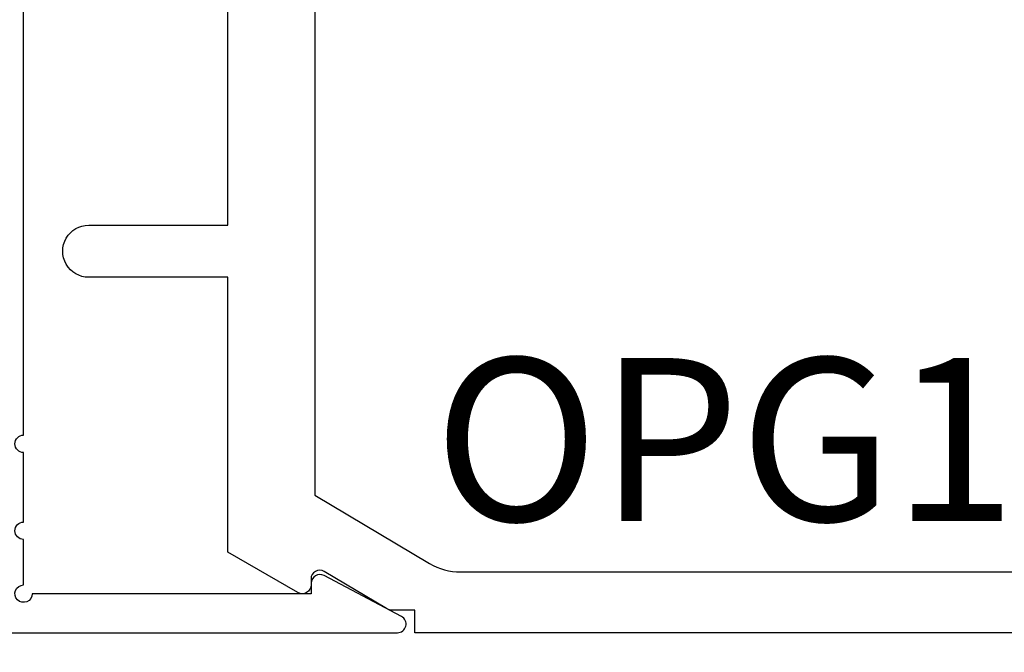
# Model space of a CAD drawing. Units: inches. Extents: x 0 to 386, y -1 to 43.
# Drawn here: x 3 to 4, y 20 to 21 of the extents above; entities that cross this region are included whole.
import ezdxf
from ezdxf.enums import TextEntityAlignment as Align

# ---------------------------------------------------------------- set-up
doc = ezdxf.new("R2010")
doc.units = ezdxf.units.IN
doc.header["$LTSCALE"] = 0.25
doc.header["$MEASUREMENT"] = 0
for name, color, linetype in [('Arcadia-Dim', 4, 'Continuous'), ('Arcadia-Profile', 6, 'Continuous'), ('Arcadia-Text', 3, 'Continuous')]:
    doc.layers.add(name, color=color, linetype=linetype)
doc.styles.get("Standard").update_dxf_attribs({"font": 'ARIALN.TTF'})
doc.dimstyles.new('Arcadia-2', dxfattribs={"dimscale": 2, "dimtxt": 0.0938, "dimasz": 0.0938, "dimexe": 0.0546, "dimexo": 0.0469, "dimgap": 0.0469, "dimtad": 0, "dimtih": 1, "dimdec": 4, "dimzin": 3, "dimdsep": 46, "dimlunit": 4, "dimtxsty": 'Standard', "dimblk": 'ARCHTICK', "dimcen": 0.0469, "dimdle": 0.0546, "dimclrd": 256, "dimclre": 256, "dimclrt": 256, "dimadec": 0, "dimazin": 0, "dimtfac": 0.75, "dimtdec": 4, "dimtix": 1, "dimtmove": 2, "dimatfit": 3, "dimfxl": 1, "dimtolj": 1, "dimtzin": 3, "dimlwd": -3, "dimlwe": -3, "dimarcsym": 0})

# ---------------------------------------------------------------- blocks, each defined once
blk = doc.blocks.new('_ArchTick')
at = {"color": 0, "linetype": 'ByBlock', "lineweight": -3, "const_width": 0.15}
blk.add_lwpolyline([(-0.5, -0.5), (0.5, 0.5)], dxfattribs=at)
blk = doc.blocks.new('*D90')
at = {"layer": 'Arcadia-Dim', "lineweight": -3}
for p, q in [((1.625, 23.5341), (1.625, 22.0314)), ((1.625, 19.8625), (1.625, 21.4743)), ((2.5412, 19.9717), (1.5158, 19.9717))]:
    blk.add_line(p, q, dxfattribs=at)
blk.add_solid([(1.5937, 23.5341), (1.6563, 23.5341), (1.625, 23.7217)], dxfattribs=at)
at = {"layer": 'Defpoints', "color": 0, "lineweight": -3}
for p in [(1.625, 23.7217), (4.5, 23.7217), (2.635, 19.9717)]:
    blk.add_point(p, dxfattribs=at)
at = {"layer": 'Arcadia-Dim', "lineweight": -3, "xscale": 0.1876, "yscale": 0.1876, "zscale": 0.1876, "rotation": 270}
blk.add_blockref('_ArchTick', (1.625, 19.9717), dxfattribs=at)
at = {"layer": 'Arcadia-Dim', "lineweight": -3, "insert": (1.625, 21.7529), "char_height": 0.1876, "attachment_point": 5, "rotation": 90}
blk.add_mtext('\\A1;F.D.', dxfattribs=at)

msp = doc.modelspace()

# ---------------------------------------------------------------- linework, layer by layer
at = {"layer": 'Arcadia-Profile'}
msp.add_lwpolyline([(2.685, 20.19903), (2.685, 22.16666, -2.4142136), (2.695, 22.17666), (3.016, 22.17666), (3.016, 22.16466, 0.5648405), (3.03067, 22.15582), (3.11967, 22.20282, 0.782424), (3.115, 22.22166), (2.635, 22.22166, 0.4142136), (2.625, 22.21166), (2.625, 19.98166, 0.4142136), (2.635, 19.97166), (3.115, 19.97166, 0.782424), (3.11967, 19.99051), (3.03067, 20.03751, 0.5648405), (3.016, 20.02866), (3.016, 20.01666), (2.695, 20.01666, -2.4142136), (2.685, 20.02666), (2.685, 20.07903, -1), (2.685, 20.09903), (2.685, 20.17903, -1)], format="xyb", close=True, dxfattribs=at)
for points in [[(3.125, 21.91393), (3.125, 21.22666), (3.078, 21.22666), (3.078, 21.27466), (3.02, 21.27466), (3.02, 21.09666), (3.02, 20.91866), (3.078, 20.91866), (3.078, 20.96666), (3.125, 20.96666), (3.125, 20.81866), (3.02, 20.81866), (3.02, 20.13014), (3.15203, 20.05152, 0.1350856), (3.18784, 20.04166), (4.22206, 20.04166, 1), (4.24206, 20.04166), (4.32206, 20.04166, 1), (4.34206, 20.04166), (4.43, 20.04166), (4.43, 20.24016, -0.4142136), (4.44, 20.25016), (4.603, 20.25016, -1)], [(4.51, 20.18016, 0.4142136), (4.5, 20.17016), (4.5, 19.97166), (3.135, 19.97166), (3.135, 19.99753), (3.11, 19.99753, -0.1350856), (3.10233, 19.99964), (3.03077, 20.04225, 0.5818566), (3.01565, 20.03366), (3.01565, 20.02666, -0.5773503), (3.00065, 20.018), (2.92, 20.06457), (2.92, 20.38066), (2.76, 20.38066, -1.0000016), (2.76, 20.44066), (2.92, 20.44066), (2.92, 21.08666), (2.93, 21.09666), (2.92, 21.10666), (2.92, 21.37466), (3, 21.37466), (3, 21.75266)]]:
    msp.add_lwpolyline(points, format="xyb", dxfattribs=at)

# ---------------------------------------------------------------- texts
at = {"layer": 'Arcadia-Text', "lineweight": -3}
msp.add_text('OPG1979', height=0.1875, dxfattribs=at).set_placement((3.70495, 20.04166), align=Align.BOTTOM_CENTER)

# ---------------------------------------------------------------- dimensions: what is measured, and where the dimension line sits
at = {"layer": 'Arcadia-Dim', "lineweight": -3}
dim = msp.add_linear_dim(base=(1.625, 23.72166), p1=(2.635, 19.97166), p2=(4.5, 23.72166), angle=270, text='F.D.', dimstyle='Arcadia-2', override={"dimblk1": 'ArchTick', "dimsah": 1, "dimse2": 1}, dxfattribs=at)
dim.commit()
dim.dimension.update_dxf_attribs({"geometry": '*D90', "text_midpoint": (1.625, 21.75286), "text_rotation": 90})

doc.saveas('drawing.dxf')
